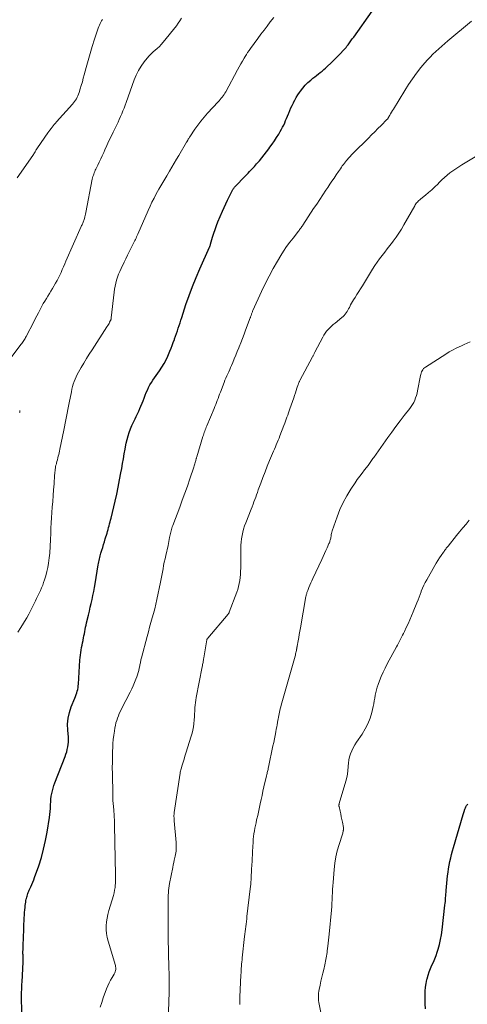
# Model space of a CAD drawing. Units: feet. Extents: x 1940000 to 1945055, y 570000 to 575010.
# Drawn here: x 1942245 to 1942365, y 571184 to 571448 of the extents above; entities that cross this region are included whole.
import ezdxf

# ---------------------------------------------------------------- set-up
doc = ezdxf.new("R2010")
doc.units = ezdxf.units.FT
doc.header["$LTSCALE"] = 100
doc.header["$MEASUREMENT"] = 0
doc.layers.add('CONTOUR INDEX', color=32, linetype='Continuous', lineweight=25)
doc.layers.add('CONTOUR INTERMEDIATE', color=40, linetype='Continuous', lineweight=15)

msp = doc.modelspace()

# ---------------------------------------------------------------- linework, layer by layer
at = {"layer": 'CONTOUR INDEX', "flags": 128}
for points, elevation in [([(1942245.36, 571177.86), (1942245.2, 571185.36), (1942245.19, 571185.87), (1942245.19, 571186.38), (1942245.21, 571186.89), (1942245.23, 571187.4), (1942245.25, 571187.91), (1942245.28, 571188.42), (1942245.3, 571188.93), (1942245.33, 571189.44), (1942245.59, 571194.95), (1942245.61, 571195.27), (1942245.61, 571195.58), (1942245.61, 571195.9), (1942245.6, 571196.21), (1942245.59, 571196.43), (1942245.58, 571196.64), (1942245.58, 571196.84), (1942245.57, 571197.05), (1942245.57, 571197.25), (1942245.57, 571197.46), (1942245.57, 571197.67), (1942245.57, 571197.87), (1942245.58, 571198.08), (1942245.64, 571199.85), (1942245.69, 571200.94), (1942245.73, 571202.03), (1942245.77, 571203.12), (1942245.82, 571204.22), (1942245.93, 571206.78), (1942245.97, 571207.48), (1942246.02, 571208.17), (1942246.07, 571208.86), (1942246.14, 571209.56), (1942246.19, 571210.09), (1942246.24, 571210.52), (1942246.3, 571210.94), (1942246.37, 571211.36), (1942246.45, 571211.77), (1942246.49, 571211.94), (1942246.56, 571212.27), (1942246.65, 571212.6), (1942246.75, 571212.93), (1942246.86, 571213.25), (1942246.98, 571213.57), (1942247.1, 571213.88), (1942247.24, 571214.19), (1942247.38, 571214.5), (1942247.67, 571215.11), (1942247.95, 571215.72), (1942248.22, 571216.34), (1942248.47, 571216.97), (1942248.7, 571217.61), (1942249.79, 571220.75), (1942250.5, 571222.98), (1942251.12, 571225.23), (1942251.62, 571227.51), (1942252.05, 571229.8), (1942252.65, 571233.67), (1942252.76, 571234.49), (1942252.85, 571235.32), (1942252.91, 571236.15), (1942252.95, 571236.99), (1942252.96, 571237.16), (1942253, 571237.9), (1942253.06, 571238.65), (1942253.17, 571239.39), (1942253.3, 571240.13), (1942253.46, 571240.86), (1942253.66, 571241.58), (1942253.89, 571242.3), (1942254.14, 571243), (1942256.88, 571250.05), (1942257.1, 571250.68), (1942257.3, 571251.32), (1942257.47, 571251.97), (1942257.61, 571252.63), (1942257.71, 571253.29), (1942257.77, 571253.96), (1942257.77, 571254.63), (1942257.74, 571255.3), (1942257.58, 571257.17), (1942257.56, 571258.77), (1942257.68, 571260.34), (1942258.03, 571261.87), (1942258.52, 571263.39), (1942259.5, 571265.78), (1942259.68, 571266.23), (1942259.85, 571266.69), (1942259.99, 571267.15), (1942260.13, 571267.62), (1942260.25, 571268.09), (1942260.34, 571268.57), (1942260.41, 571269.05), (1942260.45, 571269.53), (1942260.87, 571275.97), (1942260.92, 571276.64), (1942260.99, 571277.31), (1942261.08, 571277.97), (1942261.18, 571278.63), (1942261.19, 571278.68), (1942261.3, 571279.31), (1942261.42, 571279.95), (1942261.55, 571280.58), (1942261.68, 571281.22), (1942261.7, 571281.34), (1942261.82, 571281.91), (1942261.94, 571282.49), (1942262.05, 571283.06), (1942262.15, 571283.64), (1942262.26, 571284.22), (1942262.37, 571284.79), (1942262.5, 571285.37), (1942262.63, 571285.94), (1942263.15, 571288.07), (1942263.4, 571289.11), (1942263.64, 571290.16), (1942263.88, 571291.21), (1942264.12, 571292.26), (1942264.34, 571293.31), (1942264.55, 571294.37), (1942264.74, 571295.43), (1942264.93, 571296.49), (1942265.75, 571301.52), (1942265.82, 571301.92), (1942265.9, 571302.33), (1942265.98, 571302.73), (1942266.07, 571303.13), (1942266.16, 571303.53), (1942266.27, 571303.93), (1942266.38, 571304.33), (1942266.5, 571304.72), (1942266.73, 571305.46), (1942266.97, 571306.22), (1942267.2, 571306.98), (1942267.44, 571307.74), (1942267.66, 571308.51), (1942268.12, 571310.03), (1942268.27, 571310.53), (1942268.41, 571311.04), (1942268.55, 571311.54), (1942268.69, 571312.04), (1942268.83, 571312.55), (1942268.96, 571313.06), (1942269.08, 571313.56), (1942269.21, 571314.07), (1942270.31, 571318.69), (1942270.74, 571320.57), (1942271.14, 571322.45), (1942271.51, 571324.34), (1942271.86, 571326.24), (1942272.07, 571327.44), (1942272.3, 571328.74), (1942272.52, 571330.04), (1942272.75, 571331.34), (1942272.97, 571332.64), (1942273.07, 571333.27), (1942273.27, 571334.25), (1942273.49, 571335.22), (1942273.77, 571336.18), (1942274.08, 571337.13), (1942274.43, 571338.07), (1942274.8, 571339), (1942275.21, 571339.91), (1942275.65, 571340.81), (1942275.95, 571341.4), (1942276.29, 571342.1), (1942276.62, 571342.8), (1942276.93, 571343.5), (1942277.23, 571344.21), (1942277.53, 571344.93), (1942277.82, 571345.64), (1942278.1, 571346.36), (1942278.38, 571347.08), (1942278.66, 571347.8), (1942278.95, 571348.5), (1942279.28, 571349.19), (1942279.64, 571349.86), (1942280.04, 571350.52), (1942280.45, 571351.16), (1942280.88, 571351.8), (1942281.32, 571352.42), (1942281.76, 571353.05), (1942282.21, 571353.66), (1942282.85, 571354.61), (1942283.45, 571355.59), (1942283.97, 571356.6), (1942284.45, 571357.64), (1942284.98, 571358.93), (1942285.3, 571359.71), (1942285.61, 571360.5), (1942285.91, 571361.29), (1942286.2, 571362.08), (1942286.26, 571362.25), (1942286.51, 571362.96), (1942286.76, 571363.68), (1942287, 571364.4), (1942287.24, 571365.12), (1942287.48, 571365.84), (1942287.72, 571366.56), (1942287.95, 571367.28), (1942288.19, 571368), (1942289.31, 571371.47), (1942290.14, 571373.91), (1942291.03, 571376.33), (1942292, 571378.72), (1942293.02, 571381.09), (1942295.63, 571386.84), (1942295.67, 571386.94), (1942295.71, 571387.04), (1942295.75, 571387.14), (1942295.79, 571387.25), (1942295.83, 571387.35), (1942295.86, 571387.46), (1942295.9, 571387.56), (1942295.93, 571387.67), (1942296.46, 571389.55), (1942296.78, 571390.6), (1942297.12, 571391.63), (1942297.5, 571392.65), (1942297.9, 571393.66), (1942299.14, 571396.58), (1942299.56, 571397.56), (1942300, 571398.52), (1942300.45, 571399.48), (1942300.92, 571400.43), (1942301.69, 571401.98), (1942301.79, 571402.15), (1942301.88, 571402.32), (1942301.99, 571402.49), (1942302.1, 571402.65), (1942302.21, 571402.81), (1942302.33, 571402.96), (1942302.46, 571403.11), (1942302.6, 571403.26), (1942305.11, 571405.89), (1942305.54, 571406.33), (1942305.96, 571406.78), (1942306.39, 571407.22), (1942306.82, 571407.66), (1942307.05, 571407.89), (1942307.36, 571408.22), (1942307.66, 571408.54), (1942307.97, 571408.88), (1942308.26, 571409.22), (1942309.01, 571410.08), (1942309.66, 571410.86), (1942310.31, 571411.65), (1942310.93, 571412.46), (1942311.55, 571413.27), (1942311.85, 571413.69), (1942312.47, 571414.56), (1942313.07, 571415.44), (1942313.64, 571416.34), (1942314.2, 571417.25), (1942314.62, 571417.97), (1942314.94, 571418.53), (1942315.25, 571419.1), (1942315.53, 571419.68), (1942315.8, 571420.27), (1942316.05, 571420.86), (1942316.31, 571421.46), (1942316.56, 571422.05), (1942316.8, 571422.65), (1942316.89, 571422.86), (1942317.19, 571423.56), (1942317.49, 571424.25), (1942317.81, 571424.94), (1942318.13, 571425.62), (1942318.16, 571425.68), (1942318.52, 571426.38), (1942318.91, 571427.07), (1942319.32, 571427.74), (1942319.76, 571428.4), (1942320.05, 571428.8), (1942320.66, 571429.6), (1942321.31, 571430.36), (1942322.02, 571431.06), (1942322.77, 571431.73), (1942323.36, 571432.22), (1942323.85, 571432.61), (1942324.34, 571433), (1942324.83, 571433.39), (1942325.33, 571433.77), (1942325.82, 571434.16), (1942326.3, 571434.55), (1942326.77, 571434.97), (1942327.23, 571435.39), (1942328.25, 571436.35), (1942328.9, 571436.98), (1942329.54, 571437.61), (1942330.17, 571438.25), (1942330.8, 571438.9), (1942331.51, 571439.65), (1942331.77, 571439.93), (1942332.02, 571440.22), (1942332.25, 571440.51), (1942332.49, 571440.82), (1942332.8, 571441.23), (1942333.18, 571441.75), (1942333.55, 571442.27), (1942333.93, 571442.78), (1942334.31, 571443.3), (1942339.31, 571450.25)], 1100), ([(1942353.55, 571182.31), (1942353.51, 571183.64), (1942353.48, 571185.97), (1942353.5, 571187.04), (1942353.58, 571188.1), (1942353.75, 571189.15), (1942353.96, 571190.2), (1942354.02, 571190.41), (1942354.28, 571191.33), (1942354.58, 571192.24), (1942354.93, 571193.13), (1942355.32, 571194), (1942355.72, 571194.88), (1942356.1, 571195.76), (1942356.43, 571196.66), (1942356.74, 571197.57), (1942356.97, 571198.3), (1942357.33, 571199.59), (1942357.65, 571200.9), (1942357.88, 571202.22), (1942358.07, 571203.55), (1942358.81, 571210.18), (1942358.86, 571210.67), (1942358.91, 571211.16), (1942358.95, 571211.65), (1942358.99, 571212.14), (1942359.03, 571212.64), (1942359.07, 571213.13), (1942359.11, 571213.62), (1942359.15, 571214.11), (1942359.51, 571218.01), (1942359.62, 571218.98), (1942359.76, 571219.95), (1942359.93, 571220.91), (1942360.12, 571221.87), (1942360.34, 571222.83), (1942360.58, 571223.78), (1942360.83, 571224.73), (1942361.1, 571225.67), (1942363.71, 571234.46), (1942363.79, 571234.74), (1942363.87, 571235.01), (1942363.95, 571235.29), (1942364.02, 571235.57), (1942364.05, 571235.67), (1942364.12, 571235.89), (1942364.19, 571236.11), (1942364.28, 571236.33), (1942364.38, 571236.54), (1942364.5, 571236.74), (1942364.62, 571236.93), (1942364.76, 571237.12), (1942364.91, 571237.29)], 1120)]:
    msp.add_lwpolyline(points, dxfattribs=dict(at, elevation=elevation))
at = {"layer": 'CONTOUR INTERMEDIATE', "flags": 128}
for points, elevation in [([(1942241.83, 571356.56), (1942245.03, 571360.75), (1942245.22, 571361), (1942245.41, 571361.26), (1942245.6, 571361.52), (1942245.78, 571361.78), (1942245.96, 571362.05), (1942246.13, 571362.32), (1942246.28, 571362.59), (1942246.44, 571362.88), (1942248.45, 571366.81), (1942248.87, 571367.63), (1942249.29, 571368.45), (1942249.72, 571369.27), (1942250.14, 571370.09), (1942250.26, 571370.33), (1942250.63, 571371.03), (1942251.02, 571371.72), (1942251.42, 571372.39), (1942251.84, 571373.07), (1942252.26, 571373.73), (1942252.68, 571374.41), (1942253.08, 571375.08), (1942253.48, 571375.77), (1942254.3, 571377.19), (1942254.7, 571377.91), (1942255.08, 571378.63), (1942255.44, 571379.37), (1942255.78, 571380.11), (1942256.11, 571380.86), (1942256.44, 571381.61), (1942256.77, 571382.36), (1942257.1, 571383.11), (1942261.21, 571392.45), (1942261.31, 571392.68), (1942261.41, 571392.91), (1942261.51, 571393.13), (1942261.61, 571393.36), (1942261.71, 571393.59), (1942261.8, 571393.82), (1942261.88, 571394.06), (1942261.95, 571394.3), (1942262.04, 571394.59), (1942262.15, 571394.98), (1942262.26, 571395.37), (1942262.35, 571395.76), (1942262.43, 571396.16), (1942264.17, 571405.14), (1942264.25, 571405.49), (1942264.34, 571405.84), (1942264.45, 571406.18), (1942264.57, 571406.52), (1942264.7, 571406.86), (1942264.84, 571407.19), (1942264.98, 571407.52), (1942265.14, 571407.85), (1942265.64, 571408.88), (1942266.05, 571409.73), (1942266.45, 571410.57), (1942266.84, 571411.42), (1942267.23, 571412.27), (1942267.55, 571412.98), (1942268.1, 571414.19), (1942268.65, 571415.39), (1942269.22, 571416.59), (1942269.79, 571417.79), (1942270.73, 571419.71), (1942271.08, 571420.45), (1942271.42, 571421.19), (1942271.75, 571421.94), (1942272.07, 571422.69), (1942272.38, 571423.45), (1942272.68, 571424.21), (1942272.97, 571424.97), (1942273.25, 571425.74), (1942275.42, 571431.79), (1942275.96, 571433.08), (1942276.57, 571434.33), (1942277.31, 571435.51), (1942278.12, 571436.65), (1942278.93, 571437.67), (1942279.42, 571438.24), (1942279.93, 571438.79), (1942280.48, 571439.3), (1942281.05, 571439.79), (1942281.62, 571440.27), (1942282.17, 571440.78), (1942282.69, 571441.33), (1942283.18, 571441.9), (1942286.73, 571446.34), (1942287.22, 571446.99), (1942287.67, 571447.65), (1942288.09, 571448.34)], 1092), ([(1942243.98, 571405.49), (1942248.18, 571411.48), (1942248.35, 571411.72), (1942248.51, 571411.97), (1942248.67, 571412.22), (1942248.82, 571412.47), (1942249.01, 571412.8), (1942249.06, 571412.89), (1942249.11, 571412.98), (1942249.17, 571413.07), (1942249.22, 571413.17), (1942249.28, 571413.26), (1942249.34, 571413.35), (1942249.39, 571413.43), (1942249.45, 571413.52), (1942252.27, 571417.57), (1942252.54, 571417.95), (1942252.82, 571418.33), (1942253.1, 571418.7), (1942253.39, 571419.07), (1942253.68, 571419.44), (1942253.98, 571419.8), (1942254.28, 571420.16), (1942254.59, 571420.51), (1942258.83, 571425.24), (1942259.12, 571425.59), (1942259.4, 571425.95), (1942259.66, 571426.33), (1942259.9, 571426.71), (1942260.11, 571427.12), (1942260.31, 571427.53), (1942260.48, 571427.95), (1942260.63, 571428.38), (1942260.94, 571429.39), (1942261.22, 571430.33), (1942261.5, 571431.28), (1942261.76, 571432.22), (1942262.02, 571433.18), (1942262.52, 571435.1), (1942263.03, 571437.01), (1942263.57, 571438.91), (1942264.15, 571440.8), (1942264.75, 571442.69), (1942265.75, 571445.73), (1942265.9, 571446.13), (1942266.06, 571446.52), (1942266.25, 571446.9), (1942266.46, 571447.27), (1942266.68, 571447.63), (1942266.92, 571447.99)], 1088), ([(1942244.19, 571283.49), (1942244.95, 571284.69), (1942245.71, 571285.89), (1942245.97, 571286.32), (1942246.57, 571287.32), (1942247.15, 571288.34), (1942247.7, 571289.38), (1942248.22, 571290.43), (1942248.57, 571291.15), (1942248.91, 571291.85), (1942249.24, 571292.55), (1942249.59, 571293.24), (1942249.93, 571293.93), (1942250.26, 571294.63), (1942250.58, 571295.34), (1942250.86, 571296.06), (1942251.12, 571296.79), (1942251.36, 571297.52), (1942251.7, 571298.62), (1942252, 571299.74), (1942252.23, 571300.87), (1942252.42, 571302.01), (1942252.61, 571303.43), (1942252.68, 571304.05), (1942252.75, 571304.66), (1942252.8, 571305.28), (1942252.84, 571305.9), (1942252.87, 571306.52), (1942252.9, 571307.14), (1942252.93, 571307.76), (1942252.95, 571308.38), (1942253.02, 571310), (1942253.08, 571311.4), (1942253.15, 571312.81), (1942253.24, 571314.21), (1942253.34, 571315.62), (1942253.44, 571317.04), (1942253.56, 571318.6), (1942253.68, 571320.17), (1942253.79, 571321.73), (1942253.9, 571323.3), (1942254.07, 571325.66), (1942254.1, 571326.05), (1942254.14, 571326.43), (1942254.18, 571326.81), (1942254.22, 571327.19), (1942254.28, 571327.57), (1942254.34, 571327.95), (1942254.43, 571328.33), (1942254.52, 571328.7), (1942254.56, 571328.87), (1942254.68, 571329.33), (1942254.8, 571329.79), (1942254.92, 571330.25), (1942255.03, 571330.71), (1942255.15, 571331.18), (1942255.25, 571331.64), (1942255.36, 571332.11), (1942255.46, 571332.58), (1942256.52, 571337.73), (1942256.71, 571338.65), (1942256.9, 571339.56), (1942257.09, 571340.48), (1942257.27, 571341.4), (1942257.45, 571342.32), (1942257.64, 571343.24), (1942257.82, 571344.16), (1942257.99, 571345.08), (1942258.57, 571348.04), (1942258.72, 571348.73), (1942258.88, 571349.42), (1942259.08, 571350.09), (1942259.29, 571350.76), (1942259.54, 571351.42), (1942259.81, 571352.07), (1942260.12, 571352.7), (1942260.46, 571353.32), (1942261.17, 571354.52), (1942261.88, 571355.73), (1942262.61, 571356.93), (1942263.35, 571358.12), (1942264.11, 571359.3), (1942268.11, 571365.49), (1942268.3, 571365.79), (1942268.48, 571366.09), (1942268.66, 571366.41), (1942268.82, 571366.72), (1942269.06, 571367.18), (1942269.11, 571367.27), (1942269.14, 571367.36), (1942269.17, 571367.45), (1942269.2, 571367.54), (1942269.22, 571367.64), (1942269.24, 571367.73), (1942269.25, 571367.83), (1942269.26, 571367.92), (1942270.03, 571374.78), (1942270.14, 571375.6), (1942270.28, 571376.42), (1942270.47, 571377.23), (1942270.68, 571378.03), (1942270.94, 571378.83), (1942271.22, 571379.61), (1942271.54, 571380.38), (1942271.88, 571381.14), (1942272.72, 571382.87), (1942273.16, 571383.77), (1942273.61, 571384.68), (1942274.06, 571385.58), (1942274.52, 571386.48), (1942275.09, 571387.59), (1942275.27, 571387.93), (1942275.43, 571388.28), (1942275.6, 571388.62), (1942275.76, 571388.97), (1942275.91, 571389.32), (1942276.07, 571389.66), (1942276.22, 571390.01), (1942276.38, 571390.36), (1942279.15, 571396.72), (1942279.66, 571397.85), (1942280.19, 571398.97), (1942280.76, 571400.07), (1942281.35, 571401.16), (1942282.05, 571402.42), (1942282.3, 571402.88), (1942282.56, 571403.33), (1942282.82, 571403.78), (1942283.09, 571404.23), (1942283.35, 571404.68), (1942283.62, 571405.13), (1942283.88, 571405.58), (1942284.14, 571406.03), (1942284.85, 571407.27), (1942285.47, 571408.34), (1942286.1, 571409.41), (1942286.73, 571410.47), (1942287.36, 571411.53), (1942289.47, 571415.03), (1942289.53, 571415.13), (1942289.59, 571415.23), (1942289.65, 571415.34), (1942289.71, 571415.44), (1942289.76, 571415.54), (1942289.82, 571415.65), (1942289.87, 571415.76), (1942289.92, 571415.86), (1942289.97, 571415.95), (1942290.04, 571416.09), (1942290.12, 571416.24), (1942290.21, 571416.38), (1942290.3, 571416.52), (1942291.67, 571418.52), (1942292.47, 571419.64), (1942293.3, 571420.73), (1942294.18, 571421.79), (1942295.1, 571422.82), (1942297.95, 571425.89), (1942298.24, 571426.2), (1942298.51, 571426.52), (1942298.78, 571426.85), (1942299.05, 571427.18), (1942299.29, 571427.52), (1942299.53, 571427.87), (1942299.75, 571428.22), (1942299.96, 571428.59), (1942303.13, 571434.52), (1942303.56, 571435.3), (1942304, 571436.08), (1942304.45, 571436.85), (1942304.9, 571437.62), (1942305.17, 571438.06), (1942305.51, 571438.6), (1942305.85, 571439.14), (1942306.22, 571439.66), (1942306.59, 571440.19), (1942308.6, 571442.95), (1942309.42, 571444.06), (1942310.25, 571445.17), (1942311.09, 571446.26), (1942311.94, 571447.35), (1942312.86, 571448.53)], 1096), ([(1942266.27, 571182.77), (1942266.7, 571183.99), (1942267.13, 571185.22), (1942268, 571187.66), (1942268.32, 571188.47), (1942268.67, 571189.25), (1942269.07, 571190.02), (1942269.5, 571190.76), (1942270.07, 571191.66), (1942270.22, 571191.95), (1942270.34, 571192.26), (1942270.42, 571192.58), (1942270.45, 571192.91), (1942270.46, 571193.17), (1942270.46, 571193.38), (1942270.44, 571193.59), (1942270.41, 571193.79), (1942270.36, 571193.99), (1942268.43, 571200.49), (1942268.18, 571201.5), (1942268, 571202.52), (1942267.93, 571203.55), (1942267.93, 571204.59), (1942268.02, 571205.63), (1942268.16, 571206.66), (1942268.37, 571207.68), (1942268.63, 571208.69), (1942269.82, 571212.79), (1942270, 571213.49), (1942270.16, 571214.19), (1942270.27, 571214.91), (1942270.35, 571215.63), (1942270.37, 571215.84), (1942270.41, 571216.46), (1942270.44, 571217.08), (1942270.44, 571217.7), (1942270.43, 571218.31), (1942270.4, 571218.93), (1942270.38, 571219.55), (1942270.36, 571220.17), (1942270.35, 571220.79), (1942270.18, 571228.95), (1942270.16, 571229.77), (1942270.15, 571230.59), (1942270.13, 571231.42), (1942270.11, 571232.24), (1942270.09, 571233.29), (1942270.08, 571233.59), (1942270.07, 571233.89), (1942270.05, 571234.19), (1942270.03, 571234.49), (1942270.01, 571234.79), (1942269.98, 571235.09), (1942269.96, 571235.39), (1942269.93, 571235.69), (1942269.83, 571236.67), (1942269.77, 571237.46), (1942269.71, 571238.25), (1942269.68, 571239.04), (1942269.65, 571239.83), (1942269.56, 571245.55), (1942269.54, 571247.07), (1942269.55, 571248.59), (1942269.58, 571250.11), (1942269.62, 571251.62), (1942269.65, 571252.41), (1942269.72, 571253.53), (1942269.81, 571254.65), (1942269.94, 571255.77), (1942270.1, 571256.89), (1942270.25, 571257.77), (1942270.38, 571258.44), (1942270.53, 571259.1), (1942270.71, 571259.74), (1942270.92, 571260.39), (1942271.16, 571261.02), (1942271.42, 571261.65), (1942271.7, 571262.26), (1942272, 571262.87), (1942274.34, 571267.4), (1942274.76, 571268.24), (1942275.16, 571269.1), (1942275.52, 571269.96), (1942275.87, 571270.84), (1942276.11, 571271.47), (1942276.3, 571272.05), (1942276.49, 571272.62), (1942276.64, 571273.21), (1942276.77, 571273.8), (1942276.91, 571274.47), (1942276.96, 571274.73), (1942277.02, 571274.99), (1942277.07, 571275.26), (1942277.12, 571275.52), (1942277.18, 571275.78), (1942277.23, 571276.04), (1942277.3, 571276.3), (1942277.36, 571276.56), (1942278.88, 571282.34), (1942279.21, 571283.58), (1942279.55, 571284.82), (1942279.9, 571286.05), (1942280.26, 571287.28), (1942280.6, 571288.52), (1942280.93, 571289.76), (1942281.22, 571291.01), (1942281.5, 571292.26), (1942282.45, 571296.92), (1942282.63, 571297.8), (1942282.8, 571298.69), (1942282.98, 571299.58), (1942283.15, 571300.47), (1942283.32, 571301.36), (1942283.5, 571302.25), (1942283.69, 571303.14), (1942283.88, 571304.02), (1942284.5, 571306.75), (1942284.62, 571307.29), (1942284.73, 571307.83), (1942284.84, 571308.37), (1942284.93, 571308.91), (1942285, 571309.28), (1942285.06, 571309.64), (1942285.14, 571310), (1942285.22, 571310.35), (1942285.31, 571310.71), (1942285.41, 571311.06), (1942285.52, 571311.41), (1942285.64, 571311.75), (1942285.76, 571312.09), (1942287.63, 571317.05), (1942288.33, 571318.93), (1942289.01, 571320.82), (1942289.68, 571322.71), (1942290.33, 571324.61), (1942291.42, 571327.82), (1942291.52, 571328.11), (1942291.62, 571328.41), (1942291.7, 571328.71), (1942291.79, 571329), (1942291.86, 571329.29), (1942291.91, 571329.45), (1942291.95, 571329.6), (1942291.99, 571329.76), (1942292.04, 571329.92), (1942292.08, 571330.08), (1942292.12, 571330.24), (1942292.17, 571330.4), (1942292.22, 571330.56), (1942293.87, 571335.98), (1942293.99, 571336.35), (1942294.1, 571336.71), (1942294.22, 571337.07), (1942294.35, 571337.43), (1942294.48, 571337.79), (1942294.61, 571338.15), (1942294.75, 571338.51), (1942294.9, 571338.86), (1942296.86, 571343.52), (1942297.08, 571344.06), (1942297.3, 571344.61), (1942297.51, 571345.16), (1942297.72, 571345.71), (1942297.92, 571346.26), (1942298.12, 571346.81), (1942298.33, 571347.36), (1942298.54, 571347.91), (1942299.54, 571350.56), (1942299.77, 571351.14), (1942300.01, 571351.72), (1942300.26, 571352.29), (1942300.53, 571352.85), (1942300.79, 571353.42), (1942301.05, 571353.99), (1942301.3, 571354.56), (1942301.55, 571355.13), (1942301.88, 571355.91), (1942302.28, 571356.88), (1942302.68, 571357.84), (1942303.07, 571358.81), (1942303.46, 571359.79), (1942303.58, 571360.09), (1942304.02, 571361.22), (1942304.45, 571362.35), (1942304.88, 571363.48), (1942305.31, 571364.61), (1942306.54, 571367.86), (1942306.6, 571368.01), (1942306.65, 571368.17), (1942306.71, 571368.33), (1942306.76, 571368.49), (1942306.81, 571368.65), (1942306.87, 571368.81), (1942306.93, 571368.97), (1942306.98, 571369.13), (1942306.99, 571369.15), (1942307.06, 571369.32), (1942307.13, 571369.48), (1942307.2, 571369.65), (1942307.27, 571369.82), (1942309.6, 571374.96), (1942310.58, 571377.04), (1942311.62, 571379.1), (1942312.72, 571381.12), (1942313.87, 571383.11), (1942314.76, 571384.59), (1942315.52, 571385.81), (1942316.32, 571387.01), (1942317.16, 571388.17), (1942318.03, 571389.32), (1942319.49, 571391.19), (1942319.65, 571391.39), (1942319.81, 571391.59), (1942319.96, 571391.79), (1942320.11, 571391.99), (1942320.26, 571392.19), (1942320.41, 571392.39), (1942320.56, 571392.6), (1942320.7, 571392.81), (1942323.57, 571397.22), (1942324.38, 571398.45), (1942325.19, 571399.69), (1942326.01, 571400.92), (1942326.82, 571402.15), (1942327.34, 571402.92), (1942327.9, 571403.76), (1942328.47, 571404.6), (1942329.03, 571405.44), (1942329.6, 571406.28), (1942330.21, 571407.18), (1942330.47, 571407.57), (1942330.73, 571407.95), (1942331, 571408.33), (1942331.26, 571408.71), (1942331.54, 571409.09), (1942331.81, 571409.46), (1942332.1, 571409.82), (1942332.4, 571410.18), (1942332.56, 571410.36), (1942332.94, 571410.81), (1942333.34, 571411.24), (1942333.74, 571411.66), (1942334.15, 571412.08), (1942338.27, 571416.17), (1942339.12, 571417.01), (1942339.96, 571417.85), (1942340.81, 571418.7), (1942341.65, 571419.54), (1942343.22, 571421.13), (1942343.28, 571421.18), (1942343.33, 571421.24), (1942343.38, 571421.29), (1942343.43, 571421.35), (1942343.47, 571421.41), (1942343.52, 571421.48), (1942343.56, 571421.54), (1942343.6, 571421.61), (1942344, 571422.31), (1942344.23, 571422.72), (1942344.48, 571423.14), (1942344.72, 571423.55), (1942344.97, 571423.96), (1942348, 571428.96), (1942349.01, 571430.55), (1942350.07, 571432.11), (1942351.2, 571433.61), (1942352.37, 571435.09), (1942353.42, 571436.35), (1942354.12, 571437.15), (1942354.84, 571437.93), (1942355.59, 571438.69), (1942356.35, 571439.43), (1942357.14, 571440.15), (1942357.93, 571440.86), (1942358.74, 571441.56), (1942359.55, 571442.25), (1942365.94, 571447.61)], 1104), ([(1942284.5, 571177.23), (1942284.75, 571184.8), (1942284.79, 571186.2), (1942284.81, 571187.6), (1942284.81, 571189.01), (1942284.8, 571190.41), (1942284.77, 571191.81), (1942284.74, 571193.21), (1942284.7, 571194.62), (1942284.66, 571196.02), (1942284.64, 571196.88), (1942284.59, 571198.53), (1942284.56, 571200.17), (1942284.53, 571201.81), (1942284.51, 571203.45), (1942284.51, 571203.98), (1942284.5, 571205.36), (1942284.49, 571206.74), (1942284.49, 571208.12), (1942284.5, 571209.5), (1942284.5, 571211.02), (1942284.51, 571211.64), (1942284.53, 571212.26), (1942284.55, 571212.88), (1942284.59, 571213.5), (1942284.64, 571214.11), (1942284.7, 571214.73), (1942284.79, 571215.34), (1942284.9, 571215.95), (1942285.76, 571220.28), (1942285.89, 571220.94), (1942286.03, 571221.6), (1942286.18, 571222.25), (1942286.34, 571222.91), (1942286.44, 571223.32), (1942286.54, 571223.77), (1942286.61, 571224.23), (1942286.67, 571224.68), (1942286.7, 571225.14), (1942286.71, 571225.6), (1942286.71, 571226.06), (1942286.69, 571226.52), (1942286.66, 571226.98), (1942286.16, 571232.77), (1942286.14, 571232.98), (1942286.13, 571233.18), (1942286.11, 571233.39), (1942286.1, 571233.6), (1942286.1, 571233.68), (1942286.09, 571233.84), (1942286.09, 571234.01), (1942286.09, 571234.17), (1942286.09, 571234.34), (1942286.1, 571234.51), (1942286.11, 571234.67), (1942286.13, 571234.84), (1942286.15, 571235), (1942287.73, 571245.58), (1942287.78, 571245.88), (1942287.83, 571246.17), (1942287.91, 571246.46), (1942287.98, 571246.75), (1942288.29, 571247.79), (1942288.54, 571248.6), (1942288.78, 571249.4), (1942289.03, 571250.21), (1942289.29, 571251.01), (1942290.74, 571255.5), (1942290.98, 571256.33), (1942291.18, 571257.17), (1942291.32, 571258.02), (1942291.41, 571258.88), (1942291.5, 571259.97), (1942291.56, 571260.73), (1942291.61, 571261.5), (1942291.66, 571262.26), (1942291.71, 571263.03), (1942291.72, 571263.22), (1942291.77, 571263.89), (1942291.83, 571264.56), (1942291.93, 571265.22), (1942292.04, 571265.88), (1942293.65, 571274.15), (1942293.7, 571274.45), (1942293.76, 571274.75), (1942293.82, 571275.05), (1942293.88, 571275.36), (1942293.94, 571275.66), (1942293.99, 571275.96), (1942294.05, 571276.26), (1942294.1, 571276.57), (1942294.92, 571281.45), (1942294.93, 571281.51), (1942294.95, 571281.57), (1942294.97, 571281.63), (1942295, 571281.69), (1942295.03, 571281.74), (1942295.06, 571281.8), (1942295.09, 571281.85), (1942295.13, 571281.9), (1942300.62, 571288.29), (1942300.67, 571288.35), (1942300.72, 571288.41), (1942300.76, 571288.47), (1942300.8, 571288.54), (1942300.84, 571288.6), (1942300.88, 571288.67), (1942300.91, 571288.74), (1942300.94, 571288.81), (1942302.92, 571294.18), (1942303.19, 571294.96), (1942303.41, 571295.75), (1942303.59, 571296.55), (1942303.74, 571297.36), (1942303.84, 571298.18), (1942303.92, 571299), (1942303.97, 571299.82), (1942303.99, 571300.64), (1942304.04, 571305.91), (1942304.07, 571306.8), (1942304.13, 571307.68), (1942304.24, 571308.56), (1942304.37, 571309.44), (1942304.55, 571310.31), (1942304.76, 571311.17), (1942305.03, 571312.01), (1942305.34, 571312.84), (1942306.82, 571316.54), (1942307.07, 571317.17), (1942307.32, 571317.81), (1942307.55, 571318.45), (1942307.79, 571319.09), (1942308.02, 571319.73), (1942308.25, 571320.37), (1942308.48, 571321.01), (1942308.71, 571321.66), (1942309.36, 571323.47), (1942309.93, 571325.02), (1942310.52, 571326.56), (1942311.13, 571328.08), (1942311.76, 571329.6), (1942312.54, 571331.45), (1942312.79, 571332.04), (1942313.04, 571332.64), (1942313.3, 571333.23), (1942313.55, 571333.82), (1942313.8, 571334.42), (1942314.04, 571335.01), (1942314.28, 571335.61), (1942314.52, 571336.21), (1942315.59, 571339.01), (1942315.8, 571339.56), (1942316.01, 571340.12), (1942316.21, 571340.67), (1942316.41, 571341.23), (1942316.61, 571341.78), (1942316.8, 571342.34), (1942317, 571342.9), (1942317.19, 571343.45), (1942318.22, 571346.43), (1942318.44, 571347.07), (1942318.66, 571347.71), (1942318.87, 571348.35), (1942319.08, 571348.99), (1942319.42, 571349.99), (1942319.47, 571350.13), (1942319.51, 571350.26), (1942319.56, 571350.39), (1942319.61, 571350.53), (1942319.67, 571350.66), (1942319.73, 571350.79), (1942319.79, 571350.91), (1942319.85, 571351.04), (1942323.26, 571357.4), (1942323.35, 571357.56), (1942323.43, 571357.72), (1942323.51, 571357.87), (1942323.59, 571358.03), (1942323.67, 571358.19), (1942323.75, 571358.35), (1942323.83, 571358.51), (1942323.92, 571358.67), (1942326, 571362.71), (1942326.31, 571363.26), (1942326.65, 571363.8), (1942327.03, 571364.3), (1942327.45, 571364.78), (1942327.89, 571365.23), (1942328.35, 571365.68), (1942328.82, 571366.1), (1942329.31, 571366.5), (1942331.12, 571367.94), (1942331.45, 571368.23), (1942331.75, 571368.53), (1942332.03, 571368.86), (1942332.29, 571369.21), (1942332.52, 571369.58), (1942332.75, 571369.95), (1942332.96, 571370.33), (1942333.17, 571370.71), (1942333.25, 571370.87), (1942333.5, 571371.34), (1942333.76, 571371.8), (1942334.02, 571372.25), (1942334.3, 571372.7), (1942334.71, 571373.37), (1942335.19, 571374.15), (1942335.68, 571374.94), (1942336.16, 571375.72), (1942336.64, 571376.5), (1942339.39, 571380.96), (1942339.99, 571381.91), (1942340.62, 571382.84), (1942341.28, 571383.75), (1942341.96, 571384.64), (1942342.65, 571385.53), (1942343.34, 571386.42), (1942344.03, 571387.31), (1942344.7, 571388.2), (1942344.92, 571388.5), (1942345.69, 571389.55), (1942346.42, 571390.63), (1942347.12, 571391.74), (1942347.78, 571392.86), (1942350.68, 571398), (1942350.84, 571398.26), (1942351.01, 571398.51), (1942351.2, 571398.75), (1942351.4, 571398.98), (1942351.61, 571399.2), (1942351.83, 571399.41), (1942352.05, 571399.61), (1942352.29, 571399.81), (1942353.56, 571400.82), (1942354.42, 571401.53), (1942355.26, 571402.26), (1942356.06, 571403.03), (1942356.85, 571403.83), (1942357.28, 571404.28), (1942357.96, 571404.96), (1942358.66, 571405.61), (1942359.39, 571406.23), (1942360.15, 571406.82), (1942360.93, 571407.38), (1942361.72, 571407.92), (1942362.52, 571408.44), (1942363.34, 571408.95), (1942367.4, 571411.39)], 1108), ([(1942303.77, 571183.45), (1942303.77, 571184.11), (1942303.78, 571184.77), (1942303.8, 571185.43), (1942304.06, 571191.45), (1942304.09, 571192.02), (1942304.12, 571192.59), (1942304.16, 571193.17), (1942304.2, 571193.74), (1942304.24, 571194.31), (1942304.29, 571194.89), (1942304.35, 571195.46), (1942304.41, 571196.03), (1942305.02, 571201.72), (1942305.09, 571202.39), (1942305.17, 571203.07), (1942305.26, 571203.74), (1942305.35, 571204.42), (1942305.44, 571205.09), (1942305.52, 571205.77), (1942305.6, 571206.44), (1942305.68, 571207.12), (1942306.55, 571214.58), (1942306.61, 571215.18), (1942306.67, 571215.78), (1942306.72, 571216.38), (1942306.76, 571216.98), (1942306.8, 571217.68), (1942306.81, 571217.93), (1942306.83, 571218.19), (1942306.84, 571218.44), (1942306.86, 571218.7), (1942306.87, 571218.95), (1942306.88, 571219.2), (1942306.9, 571219.46), (1942306.91, 571219.71), (1942306.98, 571220.99), (1942307.03, 571221.89), (1942307.08, 571222.78), (1942307.13, 571223.68), (1942307.17, 571224.57), (1942307.31, 571227.1), (1942307.37, 571227.85), (1942307.44, 571228.6), (1942307.54, 571229.34), (1942307.66, 571230.08), (1942307.8, 571230.83), (1942307.94, 571231.56), (1942308.1, 571232.3), (1942308.27, 571233.03), (1942308.34, 571233.34), (1942308.55, 571234.23), (1942308.75, 571235.11), (1942308.94, 571236), (1942309.13, 571236.89), (1942309.23, 571237.37), (1942309.47, 571238.51), (1942309.71, 571239.64), (1942309.96, 571240.76), (1942310.22, 571241.89), (1942310.93, 571244.91), (1942311, 571245.2), (1942311.07, 571245.48), (1942311.13, 571245.77), (1942311.2, 571246.06), (1942311.26, 571246.34), (1942311.33, 571246.63), (1942311.39, 571246.92), (1942311.45, 571247.2), (1942312.64, 571252.91), (1942312.84, 571253.86), (1942313.03, 571254.81), (1942313.22, 571255.76), (1942313.41, 571256.71), (1942313.54, 571257.4), (1942313.65, 571258.01), (1942313.77, 571258.62), (1942313.88, 571259.23), (1942313.98, 571259.85), (1942314.03, 571260.14), (1942314.11, 571260.6), (1942314.2, 571261.07), (1942314.29, 571261.54), (1942314.39, 571262), (1942314.5, 571262.46), (1942314.61, 571262.92), (1942314.73, 571263.38), (1942314.86, 571263.84), (1942318.58, 571277.03), (1942318.67, 571277.33), (1942318.74, 571277.64), (1942318.81, 571277.94), (1942318.88, 571278.25), (1942318.95, 571278.59), (1942318.98, 571278.73), (1942319, 571278.87), (1942319.02, 571279), (1942319.05, 571279.14), (1942319.07, 571279.28), (1942319.09, 571279.41), (1942319.11, 571279.55), (1942319.14, 571279.69), (1942319.4, 571281.14), (1942319.56, 571282.01), (1942319.72, 571282.87), (1942319.87, 571283.74), (1942320.02, 571284.6), (1942321.51, 571293.05), (1942321.55, 571293.26), (1942321.6, 571293.47), (1942321.65, 571293.68), (1942321.7, 571293.88), (1942321.76, 571294.09), (1942321.83, 571294.29), (1942321.9, 571294.49), (1942321.98, 571294.69), (1942322.32, 571295.49), (1942322.58, 571296.09), (1942322.83, 571296.69), (1942323.1, 571297.28), (1942323.37, 571297.87), (1942325.74, 571303.02), (1942326.1, 571303.8), (1942326.46, 571304.59), (1942326.82, 571305.37), (1942327.18, 571306.15), (1942327.68, 571307.25), (1942327.78, 571307.48), (1942327.87, 571307.72), (1942327.95, 571307.96), (1942328.02, 571308.2), (1942328.08, 571308.45), (1942328.14, 571308.69), (1942328.19, 571308.94), (1942328.23, 571309.19), (1942328.25, 571309.35), (1942328.3, 571309.68), (1942328.37, 571310.01), (1942328.46, 571310.33), (1942328.56, 571310.65), (1942329.86, 571314.44), (1942330.61, 571316.39), (1942331.46, 571318.29), (1942332.46, 571320.11), (1942333.55, 571321.89), (1942334.68, 571323.57), (1942335.29, 571324.46), (1942335.92, 571325.34), (1942336.57, 571326.21), (1942337.23, 571327.06), (1942338.17, 571328.26), (1942338.37, 571328.51), (1942338.57, 571328.77), (1942338.75, 571329.03), (1942338.94, 571329.29), (1942339.12, 571329.56), (1942339.31, 571329.82), (1942339.49, 571330.09), (1942339.68, 571330.35), (1942343.46, 571335.72), (1942344.54, 571337.22), (1942345.64, 571338.72), (1942346.76, 571340.2), (1942347.89, 571341.66), (1942349.38, 571343.55), (1942349.76, 571344.07), (1942350.12, 571344.62), (1942350.42, 571345.19), (1942350.7, 571345.78), (1942350.94, 571346.39), (1942351.14, 571347), (1942351.31, 571347.63), (1942351.45, 571348.27), (1942352.23, 571352.36), (1942352.31, 571352.7), (1942352.41, 571353.03), (1942352.54, 571353.36), (1942352.69, 571353.68), (1942352.87, 571353.97), (1942353.08, 571354.24), (1942353.33, 571354.47), (1942353.61, 571354.68), (1942359.02, 571358.16), (1942359.93, 571358.72), (1942360.86, 571359.25), (1942361.82, 571359.73), (1942362.79, 571360.18), (1942363.09, 571360.31), (1942363.92, 571360.69), (1942364.74, 571361.08), (1942365.55, 571361.49)], 1112), ([(1942244.68, 571342.47), (1942244.71, 571342.51), (1942244.73, 571342.56), (1942244.75, 571342.61), (1942244.75, 571342.66), (1942244.75, 571342.7), (1942244.75, 571342.76), (1942244.73, 571342.82), (1942244.71, 571342.9), (1942244.69, 571342.98)], 1092), ([(1942326.19, 571177.68), (1942325.06, 571183.55), (1942324.98, 571184.05), (1942324.91, 571184.54), (1942324.87, 571185.04), (1942324.84, 571185.54), (1942324.84, 571186.04), (1942324.87, 571186.54), (1942324.94, 571187.03), (1942325.02, 571187.52), (1942325.28, 571188.67), (1942325.51, 571189.73), (1942325.76, 571190.79), (1942326.01, 571191.85), (1942326.27, 571192.9), (1942326.57, 571194.14), (1942326.68, 571194.6), (1942326.79, 571195.07), (1942326.88, 571195.54), (1942326.96, 571196), (1942327.04, 571196.47), (1942327.11, 571196.95), (1942327.17, 571197.42), (1942327.23, 571197.89), (1942327.38, 571199.17), (1942327.47, 571199.97), (1942327.56, 571200.78), (1942327.64, 571201.59), (1942327.72, 571202.4), (1942328.35, 571208.85), (1942328.42, 571209.77), (1942328.49, 571210.7), (1942328.54, 571211.62), (1942328.57, 571212.55), (1942328.6, 571213.48), (1942328.64, 571214.4), (1942328.7, 571215.33), (1942328.77, 571216.25), (1942329.04, 571219.71), (1942329.24, 571221.41), (1942329.52, 571223.1), (1942329.91, 571224.76), (1942330.38, 571226.41), (1942331.29, 571229.23), (1942331.36, 571229.46), (1942331.42, 571229.69), (1942331.48, 571229.92), (1942331.53, 571230.16), (1942331.55, 571230.25), (1942331.57, 571230.44), (1942331.58, 571230.63), (1942331.57, 571230.81), (1942331.55, 571231), (1942331.27, 571232.45), (1942331.13, 571233.18), (1942330.98, 571233.91), (1942330.82, 571234.64), (1942330.66, 571235.37), (1942330.39, 571236.62), (1942330.37, 571236.72), (1942330.36, 571236.82), (1942330.35, 571236.92), (1942330.36, 571237.03), (1942330.37, 571237.13), (1942330.39, 571237.23), (1942330.41, 571237.33), (1942330.44, 571237.43), (1942332.22, 571243.48), (1942332.45, 571244.41), (1942332.64, 571245.35), (1942332.76, 571246.3), (1942332.83, 571247.26), (1942332.84, 571247.44), (1942332.91, 571248.3), (1942333.03, 571249.16), (1942333.23, 571250), (1942333.48, 571250.83), (1942333.79, 571251.64), (1942334.15, 571252.42), (1942334.58, 571253.17), (1942335.04, 571253.9), (1942336.59, 571256.12), (1942337.42, 571257.47), (1942338.14, 571258.87), (1942338.7, 571260.35), (1942339.14, 571261.88), (1942339.52, 571263.52), (1942339.69, 571264.26), (1942339.84, 571265.01), (1942339.98, 571265.76), (1942340.11, 571266.51), (1942340.25, 571267.25), (1942340.43, 571267.99), (1942340.64, 571268.71), (1942340.89, 571269.43), (1942341.25, 571270.37), (1942341.72, 571271.55), (1942342.22, 571272.7), (1942342.76, 571273.84), (1942343.34, 571274.97), (1942345.76, 571279.5), (1942346.03, 571280.01), (1942346.31, 571280.53), (1942346.59, 571281.05), (1942346.86, 571281.57), (1942347.13, 571282.1), (1942347.4, 571282.62), (1942347.66, 571283.14), (1942347.92, 571283.67), (1942348.42, 571284.69), (1942348.91, 571285.74), (1942349.39, 571286.79), (1942349.84, 571287.85), (1942350.29, 571288.92), (1942351.28, 571291.39), (1942351.57, 571292.12), (1942351.85, 571292.86), (1942352.13, 571293.59), (1942352.41, 571294.32), (1942352.46, 571294.46), (1942352.78, 571295.26), (1942353.12, 571296.05), (1942353.5, 571296.82), (1942353.91, 571297.57), (1942356.05, 571301.34), (1942356.45, 571302.03), (1942356.87, 571302.72), (1942357.32, 571303.39), (1942357.77, 571304.05), (1942358.4, 571304.94), (1942358.55, 571305.15), (1942358.71, 571305.36), (1942358.86, 571305.57), (1942359.02, 571305.78), (1942359.17, 571305.99), (1942359.33, 571306.19), (1942359.49, 571306.4), (1942359.66, 571306.6), (1942361.91, 571309.39), (1942362.75, 571310.43), (1942363.6, 571311.46), (1942364.45, 571312.49), (1942365.31, 571313.52)], 1116)]:
    msp.add_lwpolyline(points, dxfattribs=dict(at, elevation=elevation))

doc.saveas('drawing.dxf')
